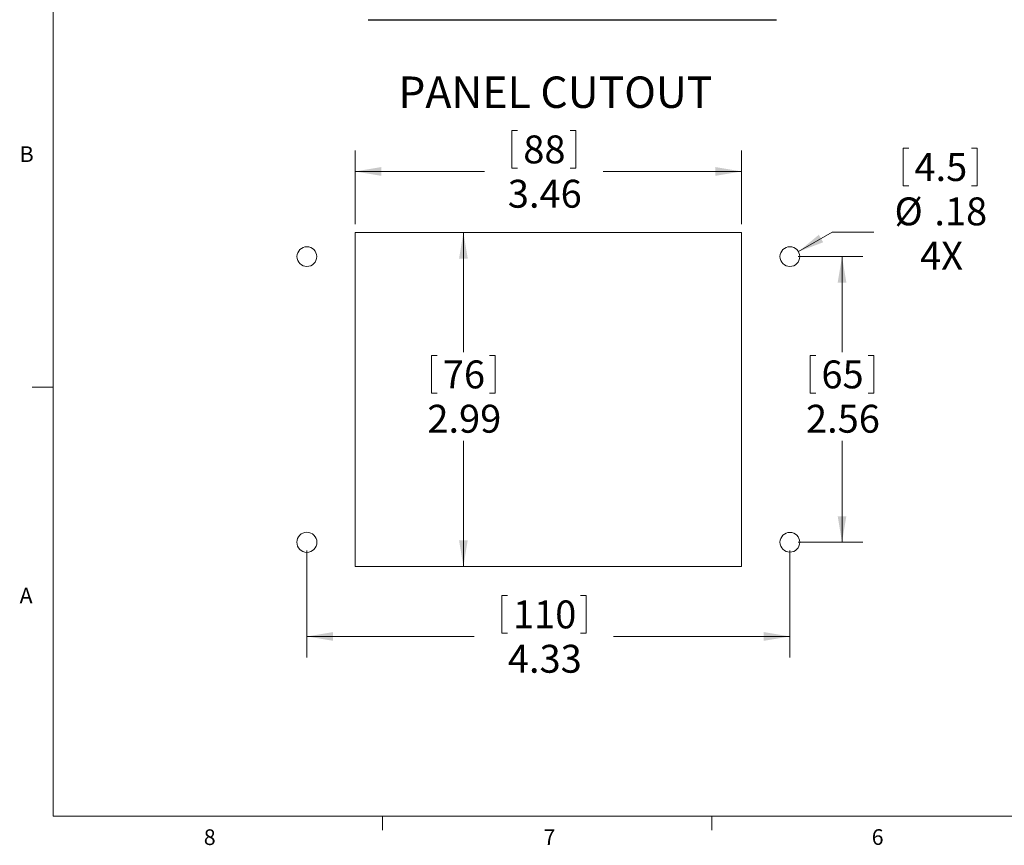
# Model space of a CAD drawing. Units: inches. Extents: x 0.4 to 16.6, y 0.2 to 10.8.
# Drawn here: x 0.4 to 6.3, y 0.2 to 5.1 of the extents above; entities that cross this region are included whole.
import ezdxf

# ---------------------------------------------------------------- set-up
doc = ezdxf.new("R2010")
doc.units = ezdxf.units.IN
doc.header["$MEASUREMENT"] = 0
doc.styles.add('SLDTEXTSTYLE0', font='TXT', dxfattribs={"width": 0.75})
doc.dimstyles.new('SLDDIMSTYLE0', dxfattribs={"dimtxt": 0.166667, "dimasz": 0.156, "dimexe": 0, "dimexo": 0.0625, "dimgap": 0.041667, "dimtad": 0, "dimtih": 1, "dimtoh": 1, "dimlfac": 1.5, "dimrnd": 1e-09, "dimzin": 12, "dimdsep": 46, "dimtxsty": 'SLDTEXTSTYLE0', "dimsah": 1, "dimcen": 0.09, "dimadec": 0, "dimazin": 3, "dimtfac": 1, "dimtofl": 0, "dimtmove": 0, "dimatfit": 3, "dimfxl": 0, "dimfrac": 2, "dimtolj": 1, "dimtzin": 12, "dimarcsym": 0})
doc.dimstyles.new('SLDDIMSTYLE1', dxfattribs={"dimtxt": 0.166667, "dimasz": 0.156, "dimexe": 0, "dimexo": 0.0625, "dimgap": 0.041667, "dimtad": 0, "dimtih": 1, "dimtoh": 1, "dimlfac": 1.5, "dimrnd": 1e-09, "dimzin": 12, "dimdsep": 46, "dimtxsty": 'SLDTEXTSTYLE0', "dimsah": 1, "dimcen": 0, "dimadec": 0, "dimazin": 3, "dimtfac": 1, "dimtofl": 0, "dimtmove": 0, "dimatfit": 3, "dimfxl": 0, "dimfrac": 2, "dimtolj": 1, "dimtzin": 12, "dimarcsym": 0})

# ---------------------------------------------------------------- blocks, each defined once
blk = doc.blocks.new('_D')
at = {"color": 7, "linetype": 'Continuous', "lineweight": 0}
for p, q in [((2.4815, 3.8784), (3.2035, 3.8784)), ((3.0785, 3.8784), (3.0785, 3.1639)), ((2.8879, 3.144), (2.8879, 2.9189)), ((2.8879, 3.144), (2.9216, 3.144)), ((3.2692, 3.144), (3.2354, 3.144)), ((3.2692, 3.144), (3.2692, 2.9189)), ((2.8879, 2.9189), (2.9216, 2.9189)), ((3.2692, 2.9189), (3.2354, 2.9189)), ((3.0785, 1.8837), (3.0785, 2.6343)), ((2.4815, 1.8837), (3.2035, 1.8837))]:
    blk.add_line(p, q, dxfattribs=at)
at = {"color": 7, "linetype": 'Continuous', "lineweight": 18}
for points in [[(3.0785, 3.8784), (3.0525, 3.7224), (3.1045, 3.7224)], [(3.0785, 1.8837), (3.1045, 2.0397), (3.0525, 2.0397)]]:
    blk.add_solid(points, dxfattribs=at)
at = {"color": 7, "linetype": 'Continuous', "lineweight": 18, "char_height": 0.16667, "attachment_point": 1, "style": 'SLDTEXTSTYLE0'}
for s, insert in [('76', (2.9554, 3.1139)), ('2.99', (2.8631, 2.8491))]:
    blk.add_mtext(s, dxfattribs=dict(at, insert=insert))
blk = doc.blocks.new('_D_1')
at = {"color": 7, "linetype": 'Continuous', "lineweight": 0}
for p, q in [((3.3688, 4.4881), (3.3688, 4.263)), ((3.3688, 4.4881), (3.4026, 4.4881)), ((3.7501, 4.4881), (3.7164, 4.4881)), ((3.7501, 4.4881), (3.7501, 4.263)), ((2.4315, 3.9284), (2.4315, 4.3681)), ((4.7412, 3.9284), (4.7412, 4.3681)), ((2.4315, 4.2431), (3.2049, 4.2431)), ((3.3688, 4.263), (3.4026, 4.263)), ((3.7501, 4.263), (3.7164, 4.263)), ((4.7412, 4.2431), (3.914, 4.2431))]:
    blk.add_line(p, q, dxfattribs=at)
at = {"color": 7, "linetype": 'Continuous', "lineweight": 18}
for points in [[(2.4315, 4.2431), (2.5875, 4.2171), (2.5875, 4.2691)], [(4.7412, 4.2431), (4.5852, 4.2691), (4.5852, 4.2171)]]:
    blk.add_solid(points, dxfattribs=at)
at = {"color": 7, "linetype": 'Continuous', "lineweight": 18, "char_height": 0.16667, "attachment_point": 1, "style": 'SLDTEXTSTYLE0'}
for s, insert in [('88', (3.4364, 4.458)), ('3.46', (3.3441, 4.1932))]:
    blk.add_mtext(s, dxfattribs=dict(at, insert=insert))
blk = doc.blocks.new('_D_2')
at = {"color": 7, "linetype": 'Continuous', "lineweight": 0}
for p, q in [((5.7066, 4.3828), (5.7066, 4.1577)), ((5.7066, 4.3828), (5.7404, 4.3828)), ((6.1493, 4.3828), (6.1156, 4.3828)), ((6.1493, 4.3828), (6.1493, 4.1577)), ((5.7066, 4.1577), (5.7404, 4.1577)), ((6.1493, 4.1577), (6.1156, 4.1577)), ((5.0808, 3.764), (5.2821, 3.8806)), ((5.2821, 3.8806), (5.5321, 3.8806))]:
    blk.add_line(p, q, dxfattribs=at)
at = {"color": 7, "linetype": 'Continuous', "lineweight": 18}
blk.add_solid([(5.0808, 3.764), (5.2288, 3.8197), (5.2027, 3.8647)], dxfattribs=at)
at = {"color": 7, "linetype": 'Continuous', "lineweight": 18, "char_height": 0.16667, "attachment_point": 1, "style": 'SLDTEXTSTYLE0'}
for s, insert in [('4.5', (5.7742, 4.3527)), ('%%c', (5.655, 4.0878)), ('.18', (5.8934, 4.0878)), ('4X', (5.8079, 3.823))]:
    blk.add_mtext(s, dxfattribs=dict(at, insert=insert))
blk = doc.blocks.new('_D_3')
at = {"color": 7, "linetype": 'Continuous', "lineweight": 0}
for p, q in [((5.0797, 3.7344), (5.4664, 3.7344)), ((5.3414, 3.7344), (5.3414, 3.1639)), ((5.1507, 3.144), (5.1507, 2.9189)), ((5.1507, 3.144), (5.1845, 3.144)), ((5.532, 3.144), (5.4982, 3.144)), ((5.532, 3.144), (5.532, 2.9189)), ((5.1507, 2.9189), (5.1845, 2.9189)), ((5.532, 2.9189), (5.4982, 2.9189)), ((5.3414, 2.0277), (5.3414, 2.6343)), ((5.0797, 2.0277), (5.4664, 2.0277))]:
    blk.add_line(p, q, dxfattribs=at)
at = {"color": 7, "linetype": 'Continuous', "lineweight": 18}
for points in [[(5.3414, 3.7344), (5.3154, 3.5784), (5.3674, 3.5784)], [(5.3414, 2.0277), (5.3674, 2.1837), (5.3154, 2.1837)]]:
    blk.add_solid(points, dxfattribs=at)
at = {"color": 7, "linetype": 'Continuous', "lineweight": 18, "char_height": 0.16667, "attachment_point": 1, "style": 'SLDTEXTSTYLE0'}
for s, insert in [('65', (5.2183, 3.1139)), ('2.56', (5.126, 2.8491))]:
    blk.add_mtext(s, dxfattribs=dict(at, insert=insert))
blk = doc.blocks.new('_D_4')
at = {"color": 7, "linetype": 'Continuous', "lineweight": 0}
for p, q in [((2.143, 1.9777), (2.143, 1.3402)), ((5.0297, 1.9777), (5.0297, 1.3402)), ((3.3073, 1.7102), (3.3073, 1.4851)), ((3.3073, 1.7102), (3.3411, 1.7102)), ((3.8118, 1.7102), (3.778, 1.7102)), ((3.8118, 1.7102), (3.8118, 1.4851)), ((3.3073, 1.4851), (3.3411, 1.4851)), ((3.8118, 1.4851), (3.778, 1.4851)), ((2.143, 1.4652), (3.1434, 1.4652)), ((5.0297, 1.4652), (3.9757, 1.4652))]:
    blk.add_line(p, q, dxfattribs=at)
at = {"color": 7, "linetype": 'Continuous', "lineweight": 18}
for points in [[(2.143, 1.4652), (2.299, 1.4392), (2.299, 1.4912)], [(5.0297, 1.4652), (4.8737, 1.4912), (4.8737, 1.4392)]]:
    blk.add_solid(points, dxfattribs=at)
at = {"color": 7, "linetype": 'Continuous', "lineweight": 18, "char_height": 0.16667, "attachment_point": 1, "style": 'SLDTEXTSTYLE0'}
for s, insert in [('110', (3.3749, 1.6801)), ('4.33', (3.3442, 1.4152))]:
    blk.add_mtext(s, dxfattribs=dict(at, insert=insert))

msp = doc.modelspace()

# ---------------------------------------------------------------- linework, layer by layer
at = {"color": 7, "linetype": 'Continuous', "lineweight": 18}
for p, q in [((0.6263, 10.6421), (0.6263, 0.3921)), ((2.4315, 3.8784), (2.4315, 1.8837)), ((4.7412, 3.8784), (2.4315, 3.8784)), ((4.7412, 1.8837), (4.7412, 3.8784)), ((0.6263, 2.9546), (0.5013, 2.9546)), ((2.4315, 1.8837), (4.7412, 1.8837)), ((16.3763, 0.3921), (0.6263, 0.3921)), ((2.5948, 0.3921), (2.5948, 0.3073)), ((4.5635, 0.3921), (4.5635, 0.3073))]:
    msp.add_line(p, q, dxfattribs=at)
at = {"color": 7, "linetype": 'Continuous', "lineweight": 25}
msp.add_line((2.5101, 5.1495), (4.9494, 5.1495), dxfattribs=at)
at = {"color": 8, "linetype": 'Continuous', "lineweight": 18}
for centre, radius in [((2.143, 3.7344), 0.0591), ((2.143, 2.0277), 0.06)]:
    msp.add_circle(centre, radius, dxfattribs=at)
at = {"color": 7, "linetype": 'Continuous', "lineweight": 18}
for centre in [(5.0297, 3.7344), (5.0297, 2.0277)]:
    msp.add_circle(centre, 0.0591, dxfattribs=at)

# ---------------------------------------------------------------- texts
at = {"color": 7, "linetype": 'Continuous', "lineweight": 0, "attachment_point": 1, "style": 'SLDTEXTSTYLE0'}
for s, insert, char_height in [('PANEL CUTOUT', (2.6894, 4.8103), 0.1875), ('B', (0.4264, 4.3932), 0.0937), ('A', (0.426, 1.7559), 0.0937), ('8', (1.5268, 0.313), 0.0937), ('7', (3.5574, 0.3133), 0.0937), ('6', (5.5188, 0.3137), 0.0937)]:
    msp.add_mtext(s, dxfattribs=dict(at, insert=insert, char_height=char_height))

# ---------------------------------------------------------------- dimensions: what is measured, and where the dimension line sits
at = {"color": 7, "linetype": 'Continuous', "lineweight": 18}
for base, p1, p2, angle, picture, middle in [((2.4315, 4.2431), (4.7412, 3.8784), (2.4315, 3.8784), 0, '_D_1', (3.5595, 4.2431)), ((3.0785, 1.8837), (2.4315, 3.8784), (2.4315, 1.8837), 90, '_D', (3.0785, 2.8991)), ((5.3414, 2.0277), (5.0297, 3.7344), (5.0297, 2.0277), 90, '_D_3', (5.3414, 2.8991))]:
    dim = msp.add_linear_dim(base=base, p1=p1, p2=p2, angle=angle, dimstyle='SLDDIMSTYLE0', dxfattribs=at)
    dim.commit()
    dim.dimension.update_dxf_attribs({"geometry": picture, "text_midpoint": middle, "dimtype": 160})
dim = msp.add_diameter_dim_2p(p1=(4.9786, 3.7048), p2=(5.0808, 3.764), text='<>\\P4X', dimstyle='SLDDIMSTYLE1', dxfattribs=at)
dim.commit()
dim.dimension.update_dxf_attribs({"geometry": '_D_2', "text_midpoint": (5.9148, 4.0054), "dimtype": 163})
dim = msp.add_linear_dim(base=(2.143, 1.4652), p1=(5.0297, 2.0277), p2=(2.143, 2.0277), dimstyle='SLDDIMSTYLE0', dxfattribs=at)
dim.commit()
dim.dimension.update_dxf_attribs({"geometry": '_D_4', "text_midpoint": (3.5595, 1.4652), "dimtype": 160})

doc.saveas('drawing.dxf')
